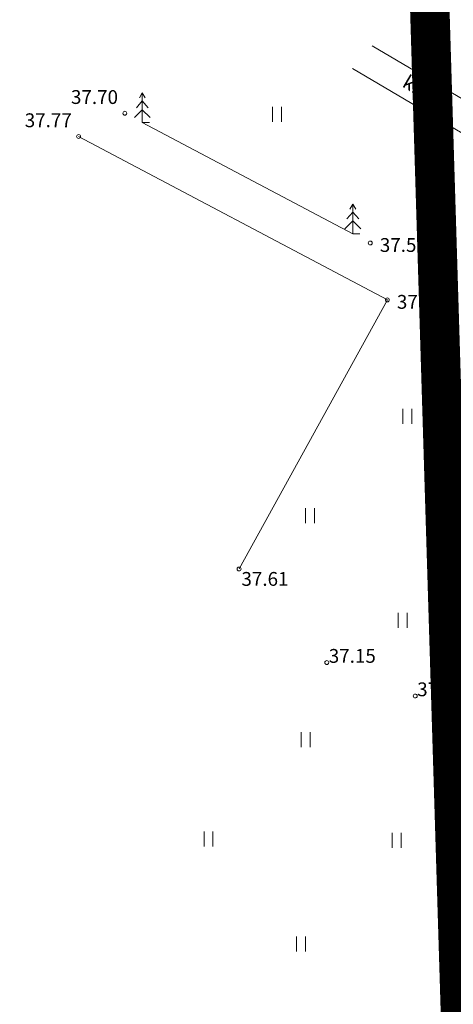
# Model space of a CAD drawing. Units: metres. Extents: x 544745 to 546654, y 6584179 to 6586809.
# Drawn here: x 545174 to 545196, y 6585154 to 6585204 of the extents above; entities that cross this region are included whole.
import ezdxf

# ---------------------------------------------------------------- set-up
doc = ezdxf.new("R2010")
doc.units = ezdxf.units.M
for name, pattern in [('ACAD_ISO02W100', [15, 12, -3]), ('CENTER', [2, 1.25, -0.25, 0.25, -0.25]), ('KRAAVIPERV', [0.02, 0.01, 0.01])]:
    doc.linetypes.add(name, pattern=pattern)
doc.layers.add('00_planeeritava ala piir', color=7, linetype='Continuous')
for name, color, linetype, lineweight in [('0_TULETÕRJE VEEVÕTUKOHT_R', 1, 'Continuous', 20), ('AED', 8, 'Continuous', 9), ('HALJASTUS', 8, 'Continuous', 9), ('KORGUS', 8, 'Continuous', 9), ('PUU', 8, 'Continuous', 9), ('VEEKOGU_1', 8, 'Continuous', 15)]:
    doc.layers.add(name, color=color, linetype=linetype, lineweight=lineweight)
doc.styles.add('DIM_STYLE', font='ROMANS.shx', dxfattribs={"width": 0.8, "bigfont": '@extfont2.shx'})
doc.styles.add('ITALIC', font='italic.shx')
doc.linetypes.add('LA_AED', pattern='A,2.5,[136,mkm.shx,S=0.8,R=0,X=0,Y=0],2.5', length=5)
doc.linetypes.add('PUURIVI', pattern='A,0,[133,mkm.shx,S=0.8,R=0,X=0,Y=0],-5.6', length=5.6)

# ---------------------------------------------------------------- blocks, each defined once
blk = doc.blocks.new('KUUSK1')
at = {"color": 0, "linetype": 'Continuous'}
for p, q in [((0, 3), (-0.3, 2.5)), ((0.3, 2.5), (0, 3)), ((0, 3), (0, 0)), ((0, 2.2), (-0.6, 1.5)), ((0.6, 1.5), (0, 2.2)), ((0, 1.3), (-0.8, 0.5)), ((0.8, 0.5), (0, 1.3)), ((0.72, 0), (0, 0))]:
    blk.add_line(p, q, dxfattribs=at)
blk = doc.blocks.new('HEIN')
at = {"color": 0, "linetype": 'Continuous'}
for p, q in [((-0.455, 0.761), (-0.455, -0.761)), ((0.455, 0.761), (0.455, -0.761))]:
    blk.add_line(p, q, dxfattribs=at)

msp = doc.modelspace()

# ---------------------------------------------------------------- linework, layer by layer
at = {"layer": '00_planeeritava ala piir', "color": 240, "linetype": 'CENTER', "ltscale": 15, "const_width": 2}
msp.add_lwpolyline([(545196.31, 6585153.428), (545194.474, 6585213.51), (545124.562, 6585251.682), (544982.34, 6585329.147), (544967.135, 6585318.847), (544960.64, 6585323.182), (544969.537, 6585336.685), (544978.434, 6585350.677), (544984.01, 6585359.644), (544989.571, 6585355.338), (544987.826, 6585345.8), (545395.439, 6585128.567), (545316.282, 6585010.212), (545300.682, 6585020.494), (545260.433, 6585119.833)], close=True, dxfattribs=at)
at = {"layer": '0_TULETÕRJE VEEVÕTUKOHT_R', "color": 244, "linetype": 'ACAD_ISO02W100', "ltscale": 0.5, "true_color": 0x991b1e}
msp.add_circle((545296.372, 6585180.542), 200, dxfattribs=at)
at = {"layer": 'AED', "linetype": 'LA_AED', "lineweight": 9, "ltscale": 0.5, "flags": 128}
msp.add_lwpolyline([(545185.078, 6585176.264), (545192.593, 6585189.905), (545176.945, 6585198.185)], dxfattribs=at)
at = {"layer": 'KORGUS', "linetype": 'Continuous', "lineweight": 9}
for centre in [(545179.287, 6585199.363, 37.695), (545176.945, 6585198.185, 37.765), (545191.727, 6585192.788, 37.561), (545192.593, 6585189.905, 37.63), (545185.078, 6585176.264, 37.608), (545189.525, 6585171.52, 37.148), (545194.006, 6585169.826, 37.204)]:
    msp.add_circle(centre, 0.1, dxfattribs=at)
at = {"layer": 'PUU', "linetype": 'PUURIVI', "lineweight": 9, "ltscale": 0.5, "flags": 128}
msp.add_lwpolyline([(545180.172, 6585198.895), (545190.843, 6585193.255)], dxfattribs=at)
at = {"layer": 'VEEKOGU_1', "linetype": 'KRAAVIPERV'}
for p, q in [((545191.827, 6585202.78), (545208.007, 6585193.249)), ((545190.826, 6585201.628), (545209.627, 6585190.554))]:
    msp.add_line(p, q, dxfattribs=at)

# ---------------------------------------------------------------- block references
at = {"layer": 'HALJASTUS', "lineweight": 9, "xscale": 0.5, "yscale": 0.5, "zscale": 0.5}
for p in [(545187.004, 6585199.305), (545194.697, 6585196.22), (545193.607, 6585184.004), (545188.679, 6585178.967), (545193.366, 6585173.66), (545188.457, 6585167.608), (545183.528, 6585162.57), (545193.071, 6585162.504), (545188.216, 6585157.263)]:
    msp.add_blockref('HEIN', p, dxfattribs=at)
at = {"layer": 'PUU', "xscale": 0.5, "yscale": 0.5, "zscale": 0.5}
for p in [(545180.172, 6585198.895), (545190.843, 6585193.255)]:
    msp.add_blockref('KUUSK1', p, dxfattribs=at)

# ---------------------------------------------------------------- texts
at = {"layer": 'KORGUS', "lineweight": 9, "style": 'ITALIC'}
for s, p in [('37.70', (545176.556, 6585199.835)), ('37.77', (545174.213, 6585198.658)), ('37.56', (545192.212, 6585192.336)), ('37.63', (545193.077, 6585189.453)), ('37.61', (545185.197, 6585175.41, 37.458)), ('37.15', (545189.624, 6585171.508, 37.458)), ('37.20', (545194.105, 6585169.814, 37.458))]:
    msp.add_text(s, height=0.7, dxfattribs=at).set_placement(p)
at = {"layer": 'VEEKOGU_1', "linetype": 'KRAAVIPERV', "insert": (545193.654, 6585201.339), "char_height": 0.7, "attachment_point": 1, "rotation": 329.6955, "style": 'DIM_STYLE'}
msp.add_mtext_dynamic_manual_height_columns('kraav', width=9.35236, gutter_width=1, heights=[0], dxfattribs=at)

doc.saveas('drawing.dxf')
